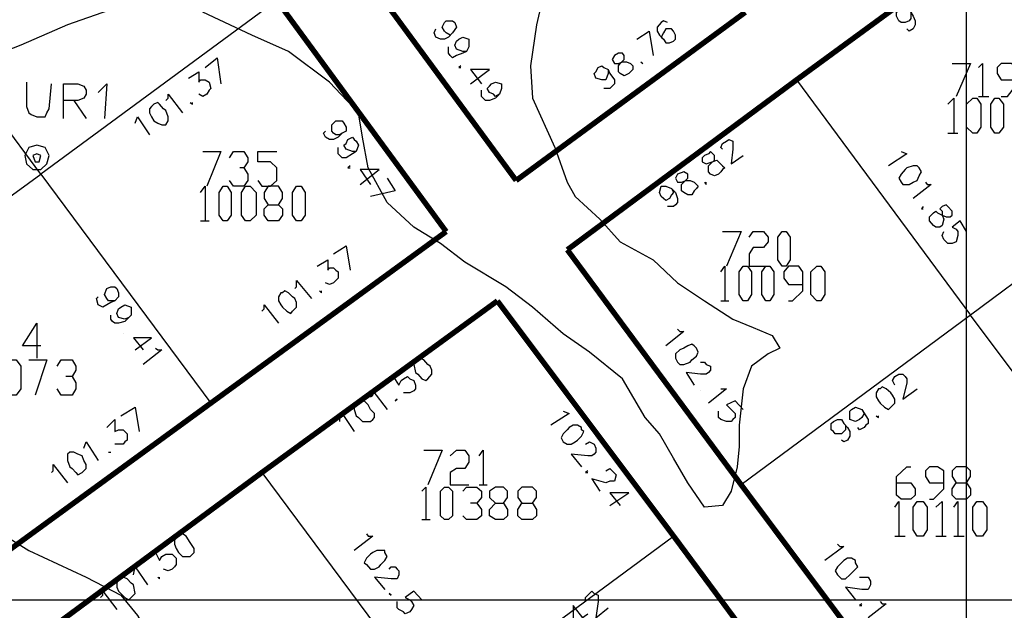
# Model space of a CAD drawing. Units: millimetres. Extents: x 0 to 769, y 0 to 548.
# Drawn here: x 173 to 203, y 274 to 292 of the extents above; entities that cross this region are included whole.
import ezdxf

# ---------------------------------------------------------------- set-up
doc = ezdxf.new("R2010")
doc.units = ezdxf.units.MM
doc.layers.add('P', color=7, linetype='Continuous')

msp = doc.modelspace()

# ---------------------------------------------------------------- linework, layer by layer
at = {"layer": 'P'}
for points in [[(202.248, 6.209), (202.248, 541.708)], [(180.852, 292.594), (173.532, 287.196), (168.275, 294.323)], [(189.23, 293.229), (188.913, 291.835), (188.719, 290.565), (188.789, 289.56), (189.477, 288.025), (189.865, 286.949), (190.112, 286.509), (190.871, 285.803), (191.506, 285.097), (192.529, 284.533), (193.287, 283.827), (194.116, 283.263), (194.998, 282.699), (195.633, 282.434), (196.215, 282.187), (196.462, 281.799), (196.092, 281.623), (195.58, 281.234), (195.316, 280.529), (195.192, 279.4), (195.192, 278.747), (195.139, 278.112), (194.945, 277.354), (194.681, 276.913), (194.116, 276.86), (193.605, 277.619), (193.164, 278.377), (192.723, 279.135), (192.282, 279.647), (191.576, 280.846), (190.553, 281.675), (189.742, 282.24), (188.789, 283.069), (187.96, 283.704), (186.69, 284.462), (185.932, 285.044), (185.103, 285.556), (184.274, 286.314), (183.692, 287.39), (183.515, 288.343), (183.392, 289.101), (182.492, 290.054), (181.222, 291.006), (180.076, 291.518), (178.559, 292.224)], [(200.519, 292.224), (200.519, 292.029), (200.466, 291.959), (200.343, 291.906), (200.219, 291.906), (200.149, 291.959), (200.078, 292.1), (200.078, 292.224), (200.149, 292.276), (200.272, 292.347), (200.396, 292.347), (200.519, 292.224), (200.59, 292.1), (200.66, 291.959), (200.66, 291.835), (200.59, 291.712), (200.466, 291.641), (200.396, 291.712)], [(175.631, 292.276), (174.361, 291.835), (172.914, 291.2), (171.768, 290.759)], [(186.302, 291.589), (186.232, 291.518), (186.108, 291.589), (186.055, 291.641), (185.985, 291.765), (186.055, 291.906), (186.108, 291.959), (186.302, 291.959), (186.373, 291.906), (186.426, 291.765), (186.302, 291.589), (186.179, 291.447), (186.055, 291.394), (185.932, 291.394), (185.791, 291.447), (185.738, 291.589), (185.791, 291.712)], [(192.97, 291.906), (192.846, 291.959), (192.776, 291.906), (192.652, 291.765), (192.652, 291.641), (192.723, 291.518), (192.846, 291.394), (192.917, 291.271), (193.04, 291.271), (193.164, 291.324), (193.217, 291.394), (193.217, 291.518), (193.164, 291.641), (193.093, 291.712), (192.917, 291.712), (192.846, 291.589), (192.776, 291.447), (192.846, 291.394)], [(186.743, 291.006), (186.62, 291.006), (186.426, 291.077), (186.373, 291.2), (186.426, 291.324), (186.496, 291.394), (186.62, 291.447), (186.814, 291.394), (186.814, 291.271), (186.814, 291.148), (186.743, 291.006), (186.62, 290.954), (186.426, 290.883), (186.302, 290.812), (186.232, 290.883), (186.179, 290.954), (186.179, 291.077), (186.179, 291.148)], [(192.017, 291.394), (192.405, 291.641), (192.529, 290.883)], [(178.629, 290.513), (179, 290.812), (179.123, 290.001)], [(191.329, 290.883), (191.259, 290.759), (191.329, 290.636), (191.453, 290.636), (191.576, 290.689), (191.7, 290.689), (191.823, 290.636), (191.894, 290.565), (191.894, 290.442), (191.823, 290.371), (191.77, 290.319), (191.629, 290.248), (191.506, 290.319), (191.453, 290.371), (191.453, 290.565), (191.506, 290.636), (191.629, 290.759), (191.629, 290.883), (191.576, 290.954), (191.453, 290.954), (191.329, 290.883)], [(186.567, 290.565), (186.496, 290.513), (186.567, 290.513)], [(191.135, 290.442), (191.135, 290.319), (191.065, 290.124), (190.941, 290.124), (190.747, 290.177), (190.694, 290.319), (190.747, 290.371), (190.818, 290.513), (190.941, 290.565), (190.994, 290.513), (191.135, 290.442), (191.188, 290.319), (191.329, 290.124), (191.329, 290.001), (191.259, 289.93), (191.188, 289.86), (191.065, 289.86), (190.994, 289.86)], [(192.141, 290.689), (192.211, 290.636)], [(201.807, 290.636), (202.371, 290.636), (201.93, 289.613)], [(202.618, 290.513), (202.742, 290.636), (202.742, 289.613)], [(203.324, 289.613), (203.518, 289.613), (203.765, 289.93), (203.765, 290.513), (203.641, 290.636), (203.324, 290.636), (203.2, 290.513), (203.2, 290.319), (203.324, 290.124), (203.765, 290.124)], [(178.118, 290.177), (178.435, 290.371), (178.435, 290.054), (178.488, 290.124), (178.629, 290.124), (178.753, 290.054), (178.806, 289.86), (178.753, 289.807), (178.682, 289.684), (178.559, 289.613), (178.435, 289.684)], [(186.867, 290.001), (187.449, 290.442), (186.867, 290.442), (187.202, 290.001)], [(173.091, 290.054), (173.091, 289.295), (173.161, 289.101), (173.232, 289.049), (173.408, 288.978), (173.673, 288.978), (173.726, 289.101), (173.796, 289.225), (173.867, 290.001)], [(174.237, 288.925), (174.237, 290.001), (174.678, 290.001), (174.872, 289.93), (174.943, 289.807), (174.943, 289.684), (174.872, 289.56), (174.678, 289.489), (174.237, 289.489)], [(175.313, 289.736), (175.384, 289.807), (175.578, 290.001), (175.507, 288.925)], [(187.766, 289.684), (187.643, 289.613), (187.572, 289.684), (187.449, 289.736), (187.378, 289.86), (187.449, 289.93), (187.519, 290.001), (187.643, 290.054), (187.819, 290.001), (187.819, 289.86), (187.766, 289.684), (187.643, 289.56), (187.449, 289.489), (187.325, 289.489), (187.255, 289.56), (187.202, 289.613), (187.202, 289.807)], [(196.974, 290.124), (202.371, 282.822), (195.263, 277.548)], [(177.412, 289.489), (177.483, 289.56), (177.483, 289.684), (177.924, 289.101)], [(201.666, 289.366), (201.86, 289.56), (201.86, 288.466)], [(202.442, 288.466), (202.248, 288.66), (202.248, 289.366), (202.442, 289.56), (202.565, 289.56), (202.689, 289.366), (202.689, 288.66), (202.565, 288.466), (202.442, 288.466)], [(202.618, 289.613), (202.936, 289.613)], [(203.13, 288.466), (203.006, 288.66), (203.006, 289.366), (203.13, 289.56), (203.253, 289.56), (203.394, 289.366), (203.394, 288.66), (203.253, 288.466), (203.13, 288.466)], [(174.555, 289.489), (174.943, 288.925)], [(176.971, 289.295), (176.901, 289.225), (176.901, 289.101), (176.971, 288.978), (177.042, 288.854), (177.165, 288.784), (177.289, 288.731), (177.412, 288.731), (177.483, 288.854), (177.483, 288.978), (177.412, 289.172), (177.342, 289.225), (177.218, 289.366), (177.165, 289.419), (177.042, 289.366), (176.971, 289.295)], [(178.171, 289.419), (178.241, 289.366), (178.241, 289.419)], [(176.46, 288.784), (176.53, 288.978), (176.901, 288.414)], [(182.88, 288.466), (182.81, 288.414), (182.686, 288.414), (182.616, 288.466), (182.563, 288.537), (182.563, 288.731), (182.616, 288.784), (182.686, 288.854), (182.88, 288.854), (182.933, 288.784), (183.004, 288.66), (183.004, 288.537), (182.88, 288.466), (182.757, 288.343), (182.616, 288.272), (182.492, 288.272), (182.369, 288.343), (182.298, 288.466), (182.369, 288.537)], [(183.321, 287.902), (183.198, 287.902), (183.004, 287.973), (182.933, 288.096), (183.004, 288.149), (183.057, 288.272), (183.198, 288.343), (183.251, 288.272), (183.321, 288.219), (183.392, 288.096), (183.321, 287.902), (183.198, 287.831), (183.004, 287.708), (182.88, 287.708), (182.81, 287.779), (182.757, 287.831), (182.757, 287.973), (182.757, 288.025)], [(201.666, 288.466), (201.983, 288.466)], [(173.408, 288.096), (173.161, 288.025), (173.038, 287.779), (173.091, 287.514), (173.285, 287.338), (173.532, 287.338), (173.726, 287.514), (173.796, 287.779), (173.673, 288.025), (173.408, 288.096)], [(194.681, 287.973), (194.628, 288.025), (194.681, 288.149), (194.804, 288.219), (194.875, 288.272), (194.998, 288.219), (194.998, 288.096), (194.998, 287.973), (194.945, 287.514), (195.316, 287.779)], [(209.48, 288.096), (202.371, 282.822)], [(173.408, 287.831), (173.285, 287.779), (173.355, 287.584), (173.479, 287.584), (173.532, 287.779), (173.408, 287.831)], [(173.408, 287.708), (173.408, 287.708)], [(178.559, 287.902), (179.123, 287.902), (178.682, 286.826)], [(179.388, 287.708), (179.511, 287.902), (179.829, 287.902), (179.952, 287.708), (179.952, 287.584), (179.829, 287.39), (179.705, 287.39)], [(180.27, 287.002), (180.393, 286.826), (180.658, 286.826), (180.852, 287.002), (180.852, 287.39), (180.658, 287.584), (180.27, 287.584), (180.27, 287.902), (180.852, 287.902)], [(194.116, 287.779), (194.046, 287.708), (194.046, 287.584), (194.169, 287.514), (194.363, 287.584), (194.504, 287.637), (194.557, 287.584), (194.681, 287.461), (194.751, 287.39), (194.681, 287.338), (194.628, 287.267), (194.557, 287.196), (194.434, 287.144), (194.31, 287.196), (194.24, 287.267), (194.24, 287.461), (194.31, 287.514), (194.434, 287.637), (194.434, 287.779), (194.31, 287.902), (194.24, 287.831), (194.116, 287.779)], [(200.219, 287.902), (200.396, 287.831), (199.831, 287.461)], [(183.127, 287.461), (183.057, 287.39), (183.127, 287.39)], [(200.784, 287.39), (200.713, 287.461), (200.59, 287.461), (200.396, 287.39), (200.343, 287.338), (200.219, 287.196), (200.149, 287.073), (200.219, 286.949), (200.272, 286.879), (200.466, 286.879), (200.59, 286.949), (200.713, 287.002), (200.784, 287.144), (200.854, 287.267), (200.784, 287.39)], [(166.229, 281.869), (173.532, 287.196)], [(173.532, 287.196), (178.806, 280.088)], [(179.829, 287.39), (179.952, 287.196), (179.952, 287.002), (179.829, 286.826), (179.511, 286.826), (179.388, 287.002)], [(183.445, 286.879), (184.027, 287.338), (183.445, 287.338), (183.762, 286.879)], [(193.287, 287.196), (193.217, 287.073), (193.287, 286.949), (193.411, 286.949), (193.552, 287.002), (193.675, 287.002), (193.799, 286.949), (193.869, 286.879), (193.922, 286.826), (193.869, 286.755), (193.799, 286.685), (193.728, 286.561), (193.605, 286.561), (193.481, 286.632), (193.411, 286.685), (193.411, 286.879), (193.481, 286.949), (193.605, 287.073), (193.605, 287.196), (193.481, 287.267), (193.287, 287.196)], [(178.488, 286.632), (178.629, 286.826), (178.629, 285.75)], [(179.194, 285.75), (179.07, 285.926), (179.07, 286.632), (179.194, 286.826), (179.317, 286.826), (179.441, 286.632), (179.441, 285.926), (179.317, 285.75), (179.194, 285.75)], [(179.882, 285.75), (179.758, 285.926), (179.758, 286.632), (179.882, 286.826), (180.023, 286.826), (180.217, 286.632), (180.217, 285.926), (180.023, 285.75), (179.882, 285.75)], [(180.905, 286.244), (181.028, 286.12), (181.028, 285.926), (180.905, 285.75), (180.587, 285.75), (180.464, 285.926), (180.464, 286.12), (180.587, 286.244), (180.905, 286.244), (181.028, 286.438), (181.028, 286.632), (180.905, 286.826), (180.587, 286.826), (180.464, 286.632), (180.464, 286.438), (180.587, 286.244)], [(181.469, 285.75), (181.346, 285.926), (181.346, 286.632), (181.469, 286.826), (181.61, 286.826), (181.734, 286.632), (181.734, 285.926), (181.61, 285.75), (181.469, 285.75)], [(184.274, 287.073), (184.521, 286.685), (183.762, 286.509)], [(193.093, 286.755), (193.164, 286.632), (193.093, 286.561), (193.04, 286.438), (192.917, 286.385), (192.846, 286.438), (192.776, 286.509), (192.723, 286.632), (192.776, 286.826), (192.917, 286.826), (193.093, 286.755), (193.217, 286.632), (193.287, 286.438), (193.287, 286.314), (193.217, 286.244), (193.164, 286.191), (193.04, 286.191), (192.97, 286.191)], [(194.116, 286.949), (194.169, 286.879), (194.169, 286.949)], [(200.978, 286.949), (201.031, 286.879), (201.154, 286.879), (200.59, 286.438)], [(200.907, 286.191), (200.854, 286.12), (200.907, 286.12)], [(201.666, 286.191), (201.613, 286.244), (201.489, 286.191), (201.419, 286.12), (201.489, 286.05), (201.489, 285.926), (201.542, 285.803), (201.489, 285.609), (201.419, 285.556), (201.295, 285.556), (201.225, 285.609), (201.101, 285.75), (201.101, 285.874), (201.225, 285.997), (201.295, 286.05), (201.348, 285.997), (201.489, 285.926), (201.613, 285.874), (201.736, 285.874), (201.807, 285.926), (201.807, 286.05), (201.666, 286.191)], [(178.488, 285.75), (178.753, 285.75)], [(202.248, 285.415), (202.054, 285.75), (201.807, 285.556), (201.93, 285.485), (201.983, 285.415), (201.983, 285.291), (201.93, 285.097), (201.807, 285.044), (201.666, 285.044), (201.613, 285.097), (201.542, 285.168), (201.489, 285.291), (201.542, 285.415)], [(194.681, 285.415), (195.263, 285.415), (194.804, 284.339)], [(195.51, 285.239), (195.633, 285.415), (195.951, 285.415), (196.092, 285.239), (196.092, 285.097), (195.951, 284.921), (195.633, 284.921), (195.51, 284.727), (195.51, 284.339), (196.092, 284.339)], [(196.533, 284.339), (196.392, 284.533), (196.392, 285.239), (196.533, 285.415), (196.656, 285.415), (196.78, 285.239), (196.78, 284.533), (196.656, 284.339), (196.533, 284.339)], [(182.616, 284.727), (183.004, 284.974), (183.127, 284.215)], [(182.104, 284.339), (182.439, 284.533), (182.439, 284.215), (182.492, 284.286), (182.616, 284.286), (182.686, 284.215), (182.757, 284.163), (182.757, 283.969), (182.686, 283.898), (182.616, 283.827), (182.492, 283.774), (182.369, 283.827)], [(194.628, 284.163), (194.751, 284.339), (194.751, 283.263)], [(195.316, 283.263), (195.192, 283.457), (195.192, 284.163), (195.316, 284.339), (195.457, 284.339), (195.58, 284.163), (195.58, 283.457), (195.457, 283.263), (195.316, 283.263)], [(196.021, 283.263), (195.898, 283.457), (195.898, 284.163), (196.021, 284.339), (196.145, 284.339), (196.268, 284.163), (196.268, 283.457), (196.145, 283.263), (196.021, 283.263)], [(196.727, 283.263), (196.85, 283.263), (197.168, 283.58), (197.168, 284.163), (197.044, 284.339), (196.727, 284.339), (196.586, 284.163), (196.586, 283.969), (196.727, 283.774), (197.168, 283.774)], [(197.609, 283.263), (197.415, 283.457), (197.415, 284.163), (197.609, 284.339), (197.732, 284.339), (197.856, 284.163), (197.856, 283.457), (197.732, 283.263), (197.609, 283.263)], [(181.416, 283.651), (181.469, 283.704), (181.469, 283.898), (181.928, 283.334)], [(175.825, 283.263), (175.631, 283.263), (175.578, 283.334), (175.507, 283.457), (175.578, 283.651), (175.701, 283.704), (175.825, 283.704), (175.895, 283.651), (175.948, 283.51), (175.948, 283.386), (175.825, 283.263), (175.701, 283.21), (175.578, 283.139), (175.454, 283.069), (175.313, 283.139), (175.26, 283.334), (175.313, 283.386)], [(180.975, 283.51), (180.905, 283.386), (180.905, 283.263), (180.975, 283.139), (181.028, 283.069), (181.169, 282.945), (181.293, 282.875), (181.346, 282.945), (181.469, 283.069), (181.469, 283.21), (181.416, 283.334), (181.346, 283.386), (181.222, 283.51), (181.099, 283.58), (181.028, 283.51), (180.975, 283.51)], [(182.175, 283.58), (182.245, 283.51), (182.245, 283.58)], [(176.266, 282.751), (176.142, 282.699), (175.948, 282.751), (175.895, 282.875), (175.948, 283.016), (176.019, 283.069), (176.142, 283.139), (176.336, 283.069), (176.336, 282.945), (176.336, 282.822), (176.266, 282.751), (176.142, 282.628), (175.948, 282.575), (175.825, 282.575), (175.754, 282.628), (175.701, 282.699), (175.701, 282.822)], [(180.393, 282.945), (180.464, 283.016), (180.464, 283.139), (180.905, 282.575)], [(194.628, 283.263), (194.875, 283.263)], [(213.219, 268.217), (207.839, 275.519), (202.371, 282.822)], [(173.532, 281.869), (172.967, 281.869), (173.408, 282.575), (173.408, 281.481)], [(176.089, 282.24), (176.089, 282.24)], [(193.287, 282.381), (193.358, 282.31), (193.481, 282.31), (192.917, 281.869)], [(176.46, 281.746), (176.971, 282.116), (176.407, 282.116), (176.707, 281.746)], [(193.799, 281.869), (193.728, 281.922), (193.605, 281.869), (193.481, 281.799), (193.358, 281.746), (193.217, 281.623), (193.217, 281.481), (193.287, 281.358), (193.358, 281.287), (193.481, 281.287), (193.675, 281.358), (193.728, 281.429), (193.869, 281.552), (193.922, 281.675), (193.869, 281.799), (193.799, 281.869)], [(177.095, 281.799), (177.165, 281.746), (177.289, 281.746), (176.707, 281.287)], [(172.579, 280.335), (172.456, 280.529), (172.456, 281.234), (172.579, 281.429), (172.773, 281.429), (172.914, 281.234), (172.914, 280.529), (172.773, 280.335), (172.579, 280.335)], [(173.161, 281.429), (173.726, 281.429), (173.355, 280.335)], [(174.043, 281.234), (174.167, 281.429), (174.502, 281.429), (174.625, 281.234), (174.625, 281.111), (174.502, 280.917), (174.308, 280.917)], [(185.156, 281.429), (185.103, 281.287), (185.156, 281.04), (185.226, 280.988), (185.35, 280.846), (185.473, 280.794), (185.544, 280.846), (185.667, 280.988), (185.667, 281.111), (185.614, 281.234), (185.544, 281.287), (185.42, 281.429), (185.279, 281.481), (185.156, 281.429)], [(193.993, 281.358), (194.116, 281.358), (194.169, 281.287), (194.31, 281.234), (194.31, 281.111), (194.24, 281.04), (194.169, 280.988), (193.993, 280.988), (193.552, 281.04), (193.799, 280.652)], [(184.785, 281.111), (184.468, 280.917), (184.644, 280.652), (184.715, 280.794), (184.785, 280.846), (184.909, 280.917), (184.979, 280.846), (185.103, 280.794), (185.156, 280.652), (185.156, 280.529), (185.103, 280.476), (184.979, 280.405), (184.838, 280.405), (184.785, 280.405)], [(200.025, 280.652), (199.955, 280.794), (200.025, 280.917), (200.149, 280.988), (200.272, 280.988), (200.343, 280.917), (200.396, 280.846), (200.396, 280.723), (200.272, 280.211), (200.713, 280.529)], [(174.502, 280.917), (174.625, 280.723), (174.625, 280.529), (174.502, 280.335), (174.167, 280.335), (174.043, 280.529)], [(183.762, 280.282), (183.833, 280.335), (183.833, 280.476), (184.274, 279.894)], [(193.993, 280.476), (193.993, 280.476)], [(194.628, 280.529), (194.804, 280.529), (194.24, 280.088)], [(199.514, 280.529), (199.443, 280.405), (199.443, 280.282), (199.514, 280.159), (199.567, 280.088), (199.708, 279.964), (199.831, 279.894), (199.902, 279.964), (200.025, 280.088), (200.025, 280.211), (199.955, 280.335), (199.902, 280.405), (199.761, 280.529), (199.637, 280.599), (199.567, 280.529), (199.514, 280.529)], [(183.321, 280.088), (183.251, 280.035), (183.251, 279.894), (183.321, 279.7), (183.392, 279.647), (183.515, 279.524), (183.639, 279.524), (183.762, 279.524), (183.833, 279.576), (183.886, 279.647), (183.886, 279.77), (183.762, 279.894), (183.692, 280.035), (183.568, 280.159), (183.392, 280.159), (183.321, 280.088)], [(184.591, 280.211), (184.521, 280.159), (184.591, 280.211)], [(195.316, 279.894), (195.069, 280.159), (194.804, 280.035), (194.875, 279.964), (194.945, 279.894), (194.998, 279.841), (195.069, 279.77), (195.069, 279.647), (194.998, 279.576), (194.945, 279.524), (194.804, 279.524), (194.628, 279.576), (194.557, 279.647), (194.557, 279.77), (194.557, 279.841)], [(176.019, 279.7), (176.46, 279.964), (176.583, 279.206)], [(182.81, 279.524), (182.81, 279.647), (182.88, 279.77), (183.251, 279.206)], [(189.742, 279.841), (189.918, 279.77), (189.354, 279.4)], [(199.002, 279.894), (199.073, 279.77), (199.002, 279.647), (198.932, 279.576), (198.808, 279.524), (198.632, 279.576), (198.632, 279.7), (198.632, 279.841), (198.685, 279.894), (198.808, 279.964), (199.002, 279.894), (199.126, 279.7), (199.196, 279.576), (199.196, 279.453), (199.126, 279.4), (199.073, 279.329), (198.932, 279.259), (198.879, 279.329)], [(175.578, 279.329), (175.825, 279.576), (175.825, 279.206), (175.948, 279.259), (176.089, 279.259), (176.142, 279.206), (176.213, 279.135), (176.213, 278.941), (176.142, 278.889), (176.089, 278.818), (175.948, 278.818), (175.825, 278.818)], [(198.438, 279.453), (198.491, 279.4), (198.491, 279.259), (198.438, 279.206), (198.367, 279.135), (198.173, 279.135), (198.12, 279.206), (198.05, 279.259), (198.05, 279.453), (198.12, 279.524), (198.244, 279.576), (198.367, 279.576), (198.438, 279.453), (198.561, 279.329), (198.632, 279.206), (198.632, 279.065), (198.561, 278.941), (198.438, 278.889), (198.367, 278.941)], [(199.443, 279.7), (199.514, 279.647), (199.514, 279.7)], [(190.306, 279.329), (190.183, 279.4), (190.042, 279.4), (189.918, 279.329), (189.865, 279.259), (189.742, 279.135), (189.671, 279.012), (189.742, 278.889), (189.865, 278.818), (189.989, 278.818), (190.112, 278.889), (190.183, 278.941), (190.306, 279.065), (190.377, 279.206), (190.306, 279.259), (190.306, 279.329)], [(174.872, 278.694), (174.943, 278.889), (175.313, 278.306)], [(190.43, 278.818), (190.553, 278.889), (190.694, 278.818), (190.747, 278.694), (190.747, 278.571), (190.694, 278.5), (190.624, 278.448), (190.5, 278.448), (189.989, 278.5), (190.306, 278.112)], [(174.361, 278.5), (174.361, 278.306), (174.431, 278.112), (174.502, 278.059), (174.625, 277.936), (174.678, 277.865), (174.819, 277.936), (174.943, 278.059), (174.943, 278.183), (174.872, 278.306), (174.819, 278.448), (174.678, 278.5), (174.555, 278.571), (174.431, 278.571), (174.361, 278.5)], [(175.631, 278.571), (175.701, 278.571)], [(185.42, 278.624), (185.985, 278.624), (185.544, 277.548)], [(186.232, 278.448), (186.426, 278.624), (186.69, 278.624), (186.814, 278.448), (186.814, 278.254), (186.69, 278.059), (186.426, 278.059), (186.232, 277.936), (186.232, 277.548), (186.814, 277.548)], [(187.131, 278.448), (187.255, 278.624), (187.255, 277.548)], [(173.867, 277.936), (173.92, 277.989), (173.92, 278.183), (174.361, 277.619)], [(180.393, 277.936), (185.861, 270.563), (193.164, 275.96)], [(190.5, 277.989), (190.43, 277.936), (190.5, 277.936)], [(191.065, 277.989), (191.188, 278.059), (191.259, 277.989), (191.382, 277.865), (191.329, 277.671), (191.188, 277.671), (191.065, 277.619), (190.624, 277.742), (190.871, 277.354)], [(200.078, 277.619), (200.519, 277.619), (200.66, 277.424), (200.66, 277.23), (200.519, 277.107), (200.219, 277.107), (200.078, 277.23), (200.078, 277.813), (200.396, 278.112), (200.519, 278.112)], [(201.101, 277.107), (201.225, 277.107), (201.542, 277.424), (201.542, 277.989), (201.348, 278.112), (201.101, 278.112), (200.978, 277.989), (200.978, 277.813), (201.101, 277.619), (201.542, 277.619)], [(202.248, 277.619), (202.371, 277.424), (202.371, 277.23), (202.248, 277.107), (201.93, 277.107), (201.807, 277.23), (201.807, 277.424), (201.93, 277.619), (202.248, 277.619), (202.371, 277.813), (202.371, 277.989), (202.248, 278.112), (201.93, 278.112), (201.807, 277.989), (201.807, 277.813), (201.93, 277.619)], [(185.35, 277.354), (185.473, 277.477), (185.473, 276.472)], [(186.055, 276.472), (185.932, 276.595), (185.932, 277.354), (186.055, 277.477), (186.179, 277.477), (186.302, 277.354), (186.302, 276.595), (186.179, 276.472), (186.055, 276.472)], [(186.62, 277.354), (186.743, 277.477), (187.061, 277.477), (187.202, 277.354), (187.202, 277.16), (187.061, 276.984), (186.867, 276.984)], [(187.131, 277.548), (187.378, 277.548)], [(187.89, 276.984), (188.013, 276.789), (188.013, 276.595), (187.89, 276.472), (187.643, 276.472), (187.449, 276.595), (187.449, 276.789), (187.643, 276.984), (187.89, 276.984), (188.013, 277.16), (188.013, 277.354), (187.89, 277.477), (187.643, 277.477), (187.449, 277.354), (187.449, 277.16), (187.643, 276.984)], [(188.789, 276.984), (188.913, 276.789), (188.913, 276.595), (188.789, 276.472), (188.454, 276.472), (188.331, 276.595), (188.331, 276.789), (188.454, 276.984), (188.789, 276.984), (188.913, 277.16), (188.913, 277.354), (188.789, 277.477), (188.454, 277.477), (188.331, 277.354), (188.331, 277.16), (188.454, 276.984)], [(191.188, 276.913), (191.77, 277.301), (191.188, 277.301), (191.506, 276.913)], [(200.025, 276.86), (200.149, 277.036), (200.149, 275.96)], [(200.713, 275.96), (200.59, 276.154), (200.59, 276.86), (200.713, 277.036), (200.907, 277.036), (201.031, 276.86), (201.031, 276.154), (200.907, 275.96), (200.713, 275.96)], [(201.295, 276.86), (201.489, 277.036), (201.489, 275.96)], [(201.86, 276.86), (201.983, 277.036), (201.983, 275.96)], [(202.565, 275.96), (202.442, 276.154), (202.442, 276.86), (202.565, 277.036), (202.742, 277.036), (202.883, 276.86), (202.883, 276.154), (202.742, 275.96), (202.565, 275.96)], [(187.061, 276.984), (187.202, 276.789), (187.202, 276.595), (187.061, 276.472), (186.743, 276.472), (186.62, 276.595)], [(185.35, 276.472), (185.614, 276.472)], [(172.332, 276.031), (173.161, 275.519), (174.943, 274.69), (176.019, 274.126), (176.53, 273.491), (177.342, 272.098), (177.536, 271.269), (177.8, 270.051), (177.994, 268.587), (178.294, 267.511), (178.806, 266.312), (179.07, 265.8), (179.317, 265.113), (178.559, 264.919), (177.8, 264.971), (177.165, 265.165), (175.754, 265.994), (174.819, 266.629), (173.602, 267.264), (172.844, 267.582)], [(177.73, 275.89), (177.677, 275.837), (177.677, 275.714), (177.73, 275.572), (177.8, 275.449), (177.924, 275.325), (178.047, 275.325), (178.171, 275.325), (178.241, 275.396), (178.294, 275.449), (178.294, 275.572), (178.171, 275.766), (178.047, 275.96), (177.924, 276.031), (177.8, 275.96), (177.73, 275.89)], [(183.639, 276.031), (183.692, 275.96), (183.833, 275.96), (183.251, 275.519)], [(200.025, 275.96), (200.343, 275.96)], [(201.295, 275.96), (201.613, 275.96)], [(201.86, 275.96), (202.177, 275.96)], [(177.342, 275.643), (177.095, 275.449), (177.218, 275.202), (177.289, 275.325), (177.412, 275.396), (177.606, 275.396), (177.677, 275.325), (177.73, 275.273), (177.73, 275.079), (177.677, 275.008), (177.606, 274.937), (177.483, 274.884), (177.342, 274.937)], [(184.203, 275.519), (184.08, 275.519), (183.956, 275.519), (183.833, 275.449), (183.762, 275.396), (183.639, 275.273), (183.568, 275.131), (183.639, 275.079), (183.762, 274.937), (183.886, 274.937), (184.027, 275.008), (184.08, 275.079), (184.203, 275.202), (184.274, 275.325), (184.203, 275.449), (184.203, 275.519)], [(198.244, 275.714), (198.314, 275.643), (198.438, 275.643), (197.856, 275.202)], [(198.808, 275.202), (198.685, 275.273), (198.561, 275.273), (198.438, 275.202), (198.367, 275.131), (198.244, 275.008), (198.173, 274.884), (198.244, 274.761), (198.367, 274.638), (198.491, 274.638), (198.632, 274.761), (198.685, 274.814), (198.808, 274.937), (198.879, 275.008), (198.808, 275.131), (198.808, 275.202)], [(176.407, 274.761), (176.46, 275.008), (176.848, 274.444)], [(184.344, 274.937), (184.397, 275.008), (184.521, 275.008), (184.591, 274.937), (184.644, 274.884), (184.644, 274.761), (184.591, 274.638), (184.397, 274.638), (183.886, 274.69), (184.203, 274.302)], [(175.948, 274.638), (175.895, 274.496), (175.895, 274.373), (175.948, 274.249), (176.019, 274.179), (176.142, 274.055), (176.266, 273.985), (176.336, 274.055), (176.46, 274.179), (176.407, 274.444), (176.336, 274.496), (176.213, 274.638), (176.089, 274.69), (175.948, 274.638)], [(177.165, 274.69), (177.218, 274.638), (177.218, 274.69)], [(198.932, 274.69), (199.073, 274.69), (199.196, 274.69), (199.267, 274.567), (199.267, 274.444), (199.196, 274.302), (199.002, 274.302), (198.491, 274.373), (198.808, 273.985)], [(6.227, 273.985), (693.103, 273.985)], [(6.227, 273.985), (763.006, 273.985)], [(175.384, 274.055), (175.454, 274.126), (175.454, 274.249), (175.895, 273.685)], [(184.397, 274.126), (184.344, 274.179), (184.397, 274.126)], [(185.35, 273.985), (185.103, 274.249), (184.838, 274.055), (184.979, 273.985), (185.032, 273.932), (185.103, 273.809), (185.032, 273.685), (184.979, 273.614), (184.838, 273.544), (184.785, 273.614), (184.644, 273.685), (184.591, 273.738), (184.591, 273.861), (184.591, 273.932)], [(190.43, 273.932), (190.43, 274.055), (190.5, 274.126), (190.553, 274.179), (190.624, 274.249), (190.694, 274.179), (190.818, 274.126), (190.818, 273.932), (190.747, 273.42), (191.135, 273.738)], [(190.5, 273.226), (190.042, 273.809), (190.042, 273.226), (190.5, 273.544)], [(199.002, 273.861), (198.932, 273.809), (199.002, 273.809)], [(199.567, 273.932), (199.637, 273.861), (199.761, 273.861), (199.196, 273.42)]]:
    msp.add_lwpolyline(points, dxfattribs=at)
at = {"layer": 'P', "const_width": 0.169}
for points in [[(196.974, 290.124), (204.082, 295.328)], [(183.004, 294.181), (188.278, 287.002)], [(180.852, 292.594), (186.108, 285.415)], [(188.278, 287.002), (195.386, 292.224)], [(189.865, 284.85), (196.974, 290.124)], [(178.806, 280.088), (186.108, 285.415)], [(189.865, 284.85), (195.263, 277.548)], [(180.393, 277.936), (187.696, 283.263)], [(187.696, 283.263), (193.164, 275.96)], [(171.503, 274.761), (178.806, 280.088)], [(173.091, 272.539), (180.393, 277.936)], [(195.263, 277.548), (200.713, 270.245)], [(193.164, 275.96), (198.561, 268.658)]]:
    msp.add_lwpolyline(points, dxfattribs=at)

doc.saveas('drawing.dxf')
